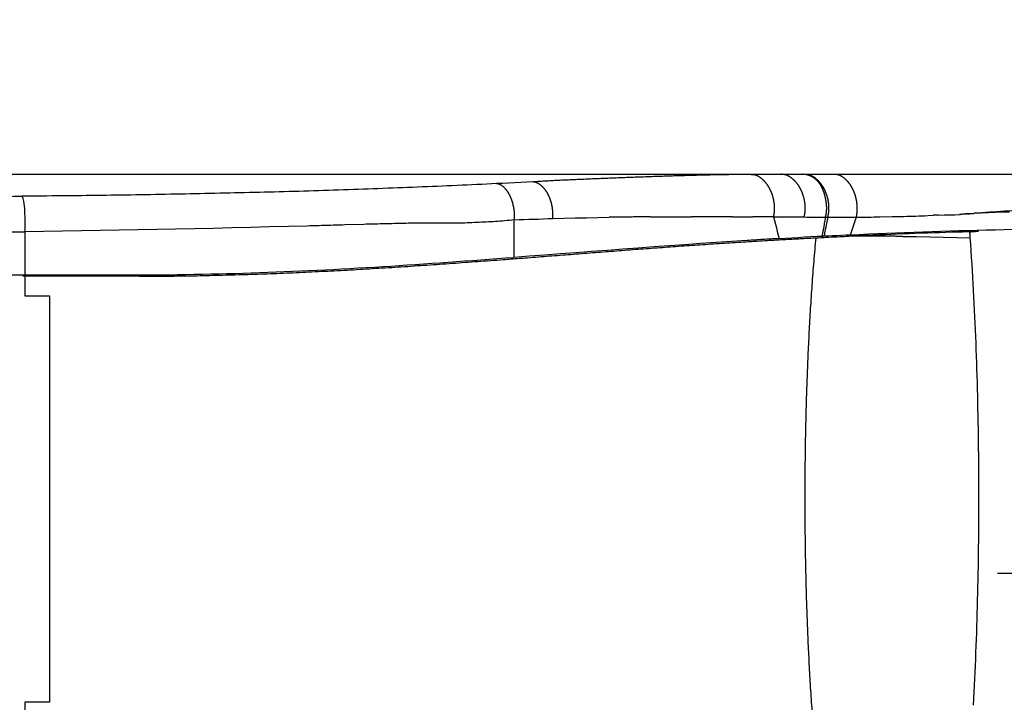
# Model space of a CAD drawing. Extents: x -160 to 260, y -170 to 127.
# Drawn here: x 5 to 16, y -87 to -80 of the extents above; entities that cross this region are included whole.
import ezdxf

# ---------------------------------------------------------------- set-up
doc = ezdxf.new("R2010")
doc.units = 0
doc.linetypes.add('CENTER', pattern=[12, 7.5, -1.5, 1.5, -1.5])
doc.linetypes.add('PHANTOM', pattern=[15, 7.5, -1.5, 1.5, -1.5, 1.5, -1.5])
doc.layers.get('0').update_dxf_attribs({"linetype": 'CONTINUOUS'})
doc.layers.get('DEFPOINTS').update_dxf_attribs({"linetype": 'CONTINUOUS'})
doc.styles.get("Standard").update_dxf_attribs({"font": 'txt', "bigfont": 'BIGFONT'})
doc.dimstyles.new('DIMSTYLE', dxfattribs={"dimtxt": 3.2, "dimasz": 1, "dimexe": 2.54, "dimexo": 1, "dimgap": 1.6, "dimtad": 0, "dimzin": 0, "dimblk": 'OPEN30', "dimblk1": 'OPEN30', "dimblk2": 'OPEN30', "dimsah": 1, "dimcen": 0.09, "dimazin": 3, "dimtfac": 1, "dimtofl": 0, "dimtmove": 0, "dimatfit": 3})

# ---------------------------------------------------------------- blocks, each defined once
blk = doc.blocks.new('_OPEN30')
at = {"color": 0, "linetype": 'BYBLOCK'}
for q in [(-3, 1), (-3, -1), (-3, 0)]:
    blk.add_line((0, 0), q, dxfattribs=at)
blk = doc.blocks.new('*D5')
at = {"color": 7, "linetype": 'CONTINUOUS'}
for p, q in [((20.557, -79.779), (20.557, -67.756)), ((29.092, -83.336), (29.092, -67.756)), ((20.557, -69.026), (4.573, -69.026)), ((17.557, -69.026), (14.207, -69.026)), ((20.557, -69.026), (29.092, -69.026)), ((32.092, -69.026), (35.442, -69.026))]:
    blk.add_line(p, q, dxfattribs=at)
at = {"layer": 'DEFPOINTS', "color": 7, "linetype": 'CONTINUOUS'}
for p in [(29.092, -69.026), (20.557, -80.779), (29.092, -84.336)]:
    blk.add_point(p, dxfattribs=at)
at = {"color": 7, "linetype": 'CONTINUOUS'}
blk.add_blockref('_OPEN30', (20.557, -69.026), dxfattribs=at)
at = {"color": 7, "linetype": 'CONTINUOUS', "rotation": 180}
blk.add_blockref('_OPEN30', (29.092, -69.026), dxfattribs=at)
at = {"color": 7, "linetype": 'CONTINUOUS', "width": 1.337175}
blk.add_text('34.1', height=3.2, dxfattribs=at).set_placement((4.573, -68.226))

msp = doc.modelspace()

# ---------------------------------------------------------------- linework, layer by layer
at = {"color": 7, "linetype": 'CONTINUOUS'}
for p, q in [((-39.708, -81.326), (26.059, -81.326)), ((13.619, -82.078), (13.61, -82.078)), ((14.048, -82.067), (14.046, -82.067)), ((-45.099, -82.501), (6.593, -82.501)), ((4.81, -82.744), (5.097, -82.744)), ((5.097, -82.744), (5.097, -87.494)), ((5.097, -87.494), (4.81, -87.494))]:
    msp.add_line(p, q, dxfattribs=at)
at = {"color": 7, "linetype": 'PHANTOM'}
for p, q in [((10.525, -82.299), (10.525, -81.857)), ((4.81, -81.996), (4.81, -82.501)), ((4.81, -82.516), (4.81, -82.744)), ((4.81, -87.494), (4.81, -87.7))]:
    msp.add_line(p, q, dxfattribs=at)
at = {"color": 7, "linetype": 'CENTER'}
msp.add_line((16.169, -85.984), (25.248, -85.984), dxfattribs=at)
at = {"color": 7, "linetype": 'PHANTOM'}
for points in [[(10.742, -81.414), (10.671, -81.417), (10.601, -81.421), (10.53, -81.425), (10.459, -81.428), (10.389, -81.432), (10.318, -81.435)], [(14.023, -81.368), (14.031, -81.373), (14.039, -81.379), (14.047, -81.386), (14.054, -81.392), (14.062, -81.399)], [(10.525, -81.857), (10.581, -81.855), (10.637, -81.853), (10.694, -81.851), (10.75, -81.85), (10.806, -81.848), (10.862, -81.846), (10.919, -81.844), (10.975, -81.842)], [(10.975, -81.842), (11.107, -81.839), (11.238, -81.836), (11.37, -81.833), (11.502, -81.83), (11.633, -81.828)], [(13.553, -81.824), (13.564, -81.866), (13.575, -81.908), (13.586, -81.95), (13.597, -81.993), (13.608, -82.035), (13.619, -82.078)], [(13.553, -81.824), (13.598, -81.824), (13.643, -81.824), (13.687, -81.824), (13.732, -81.824), (13.776, -81.824), (13.821, -81.824), (13.865, -81.824), (13.91, -81.824)], [(13.91, -81.824), (13.941, -81.825), (13.972, -81.825), (14.003, -81.825), (14.035, -81.825), (14.066, -81.826), (14.097, -81.826), (14.128, -81.826), (14.16, -81.826)], [(14.16, -81.826), (14.153, -81.864), (14.146, -81.901), (14.139, -81.938), (14.132, -81.976), (14.126, -82.013), (14.119, -82.051)], [(14.187, -81.827), (14.179, -81.864), (14.172, -81.901), (14.165, -81.938), (14.157, -81.975), (14.15, -82.012), (14.143, -82.05)], [(14.16, -81.826), (14.164, -81.826), (14.169, -81.826), (14.173, -81.826), (14.178, -81.826), (14.182, -81.826), (14.187, -81.827)], [(14.187, -81.827), (14.253, -81.827), (14.32, -81.827), (14.387, -81.827), (14.453, -81.827), (14.52, -81.826)], [(14.52, -81.826), (14.508, -81.86), (14.496, -81.895), (14.484, -81.93), (14.472, -81.965), (14.46, -82), (14.449, -82.035)]]:
    msp.add_lwpolyline(points, dxfattribs=at)
for points in [[(10.742, -81.414, -0.001301), (11.06, -81.397, -0.001312), (11.379, -81.383, -0.00112), (11.697, -81.37, -0.000999), (12.016, -81.358, -0.00094), (12.334, -81.347, -0.001292), (12.653, -81.338, -0.002103), (12.972, -81.331, -0.002046), (13.291, -81.327)], [(10.742, -81.414, -0.079982), (10.788, -81.425, -0.061432), (10.83, -81.45, -0.038479), (10.866, -81.482, -0.03791), (10.896, -81.52, -0.033634), (10.921, -81.561, -0.027603), (10.941, -81.605, -0.02344), (10.956, -81.651, -0.020686), (10.967, -81.698, -0.020455), (10.974, -81.746, -0.025964), (10.977, -81.794, -0.0258), (10.975, -81.842)], [(13.291, -81.327, -0.089001), (13.359, -81.341, -0.077226), (13.417, -81.379, -0.044701), (13.466, -81.429, -0.042449), (13.505, -81.486, -0.039458), (13.534, -81.55, -0.033837), (13.553, -81.616, -0.032578), (13.564, -81.685, -0.041879), (13.565, -81.755, -0.041264), (13.553, -81.824)], [(13.644, -81.326, -0.088593), (13.713, -81.339, -0.077556), (13.772, -81.376, -0.045391), (13.822, -81.426, -0.043082), (13.861, -81.484, -0.04017), (13.891, -81.548, -0.034625), (13.911, -81.615, -0.033394), (13.922, -81.685, -0.042819), (13.922, -81.755, -0.042187), (13.91, -81.824)], [(13.893, -81.326, -0.028875), (13.92, -81.328, -0.029801), (13.948, -81.333, -0.029362), (13.974, -81.342, -0.028708), (13.999, -81.353, -0.028272), (14.023, -81.368)], [(14.187, -81.827, 0.041189), (14.199, -81.757, 0.041811), (14.199, -81.686, 0.035173), (14.189, -81.617, 0.035581), (14.168, -81.549, 0.038866), (14.138, -81.485, 0.042675), (14.099, -81.427, 0.047439), (14.049, -81.377, 0.076487), (13.989, -81.34, 0.085528), (13.92, -81.326)], [(14.062, -81.399, -0.047483), (14.098, -81.443, -0.044032), (14.125, -81.493, -0.025817), (14.145, -81.546, -0.022519), (14.159, -81.601, -0.021714), (14.169, -81.657, -0.028211), (14.174, -81.714, -0.03677), (14.171, -81.771, -0.0333), (14.16, -81.826)], [(14.52, -81.826, 0.037376), (14.53, -81.758, 0.037987), (14.53, -81.689, 0.032116), (14.52, -81.62, 0.032853), (14.502, -81.554, 0.036682), (14.475, -81.49, 0.040859), (14.438, -81.432, 0.04563), (14.391, -81.381, 0.076809), (14.334, -81.342, 0.089151), (14.268, -81.326)], [(10.525, -81.857, 0.028217), (10.528, -81.801, 0.028776), (10.524, -81.744, 0.024661), (10.514, -81.689, 0.02598), (10.499, -81.634, 0.031053), (10.478, -81.582, 0.035935), (10.45, -81.533, 0.040507), (10.415, -81.488, 0.074554), (10.372, -81.453, 0.096577), (10.318, -81.435)], [(4.776, -81.582, -0.000455), (4.456, -81.585, -0.000395), (4.136, -81.586), (3.816, -81.588, -0.000277), (3.496, -81.589, -0.000375), (3.176, -81.589, -0.000328), (2.856, -81.59)], [(4.81, -81.996), (4.811, -81.966), (4.812, -81.936), (4.812, -81.907), (4.812, -81.877), (4.812, -81.847), (4.811, -81.817), (4.81, -81.787), (4.809, -81.757), (4.807, -81.727), (4.804, -81.697), (4.8, -81.668), (4.796, -81.638), (4.789, -81.609, 0.123119), (4.776, -81.582)], [(16.335, -81.752), (16.248, -81.758), (16.161, -81.764), (16.074, -81.77), (15.987, -81.776), (15.9, -81.781, -0.003197), (15.813, -81.788, 0.033908), (15.726, -81.797)], [(11.633, -81.828, -0.002146), (11.873, -81.825, -0.001359), (12.113, -81.823), (12.353, -81.822), (12.593, -81.821, -0.000891), (12.833, -81.821, -0.000648), (13.073, -81.822), (13.313, -81.823, -0.000436), (13.553, -81.824)], [(15.354, -81.808), (15.417, -81.804, -0.005192), (15.48, -81.802), (15.544, -81.801), (15.607, -81.8), (15.67, -81.798), (15.733, -81.796)], [(16.309, -81.768), (16.226, -81.77), (16.144, -81.773), (16.062, -81.776), (15.979, -81.78), (15.897, -81.784), (15.815, -81.789, 0.032135), (15.733, -81.796)], [(14.046, -82.067, 0.005448), (14.001, -82.619, 0.00475), (13.967, -83.171, 0.003876), (13.943, -83.724, 0.003711), (13.927, -84.278, 0.003587), (13.919, -84.831, 0.003585), (13.919, -85.385, 0.003587), (13.927, -85.938, 0.003711), (13.943, -86.492, 0.003876), (13.967, -87.045, 0.00475), (14.001, -87.597, 0.005448), (14.046, -88.149)], [(14.433, -82.049, -0.001649), (14.591, -82.048, -0.001468), (14.748, -82.048, -0.000924), (14.906, -82.05, -0.000832), (15.063, -82.051), (15.221, -82.054), (15.378, -82.056), (15.536, -82.059), (15.694, -82.063), (15.851, -82.067)]]:
    msp.add_lwpolyline(points, format="xyb", dxfattribs=at)
at = {"color": 7, "linetype": 'CONTINUOUS'}
for points in [[(13.291, -81.327), (13.335, -81.327), (13.379, -81.326), (13.423, -81.326), (13.467, -81.326), (13.512, -81.326), (13.556, -81.326), (13.6, -81.326), (13.644, -81.326)], [(16.354, -81.972), (16.248, -81.974), (16.142, -81.977), (16.036, -81.98), (15.931, -81.982), (15.825, -81.985), (15.719, -81.988), (15.613, -81.991), (15.507, -81.995), (15.401, -81.998), (15.295, -82.002), (15.19, -82.005), (15.084, -82.009), (14.978, -82.013), (14.872, -82.018), (14.766, -82.022), (14.661, -82.026), (14.555, -82.031), (14.449, -82.035)], [(15.653, -81.999), (15.679, -81.998), (15.706, -81.997), (15.732, -81.996), (15.759, -81.996), (15.785, -81.995), (15.812, -81.994), (15.838, -81.993), (15.865, -81.993), (15.892, -81.992), (15.918, -81.991), (15.945, -81.99)], [(15.846, -81.997), (15.862, -81.996), (15.879, -81.995), (15.895, -81.994), (15.912, -81.993), (15.928, -81.992), (15.945, -81.99)], [(10.65, -82.302), (10.681, -82.3), (10.713, -82.297), (10.744, -82.295), (10.776, -82.292), (10.807, -82.29), (10.839, -82.287), (10.87, -82.285), (10.902, -82.283), (10.933, -82.28), (10.965, -82.278), (10.996, -82.275), (11.028, -82.273), (11.059, -82.27), (11.091, -82.268), (11.122, -82.265), (11.153, -82.263), (11.185, -82.261), (11.216, -82.258), (11.248, -82.256), (11.28, -82.253), (11.311, -82.251), (11.343, -82.248), (11.374, -82.246), (11.406, -82.243), (11.437, -82.241), (11.468, -82.239), (11.5, -82.236), (11.531, -82.234), (11.563, -82.231), (11.594, -82.229), (11.626, -82.226), (11.657, -82.224), (11.689, -82.222), (11.72, -82.219), (11.752, -82.217), (11.783, -82.214), (11.815, -82.212), (11.846, -82.21), (11.878, -82.207), (11.909, -82.205), (11.94, -82.202), (11.972, -82.2), (12.003, -82.198), (12.035, -82.195), (12.066, -82.193), (12.098, -82.191), (12.129, -82.188), (12.161, -82.186), (12.192, -82.184), (12.224, -82.181), (12.256, -82.179), (12.287, -82.177), (12.318, -82.174), (12.35, -82.172), (12.381, -82.17), (12.413, -82.168), (12.444, -82.165), (12.476, -82.163), (12.507, -82.161), (12.539, -82.159), (12.57, -82.157), (12.602, -82.154), (12.633, -82.152), (12.665, -82.15), (12.696, -82.148), (12.728, -82.146), (12.759, -82.144), (12.791, -82.141), (12.822, -82.139), (12.854, -82.137), (12.885, -82.135), (12.917, -82.133), (12.948, -82.131), (12.98, -82.129), (13.011, -82.127), (13.043, -82.125), (13.074, -82.123), (13.106, -82.121), (13.137, -82.119), (13.169, -82.117), (13.2, -82.115), (13.232, -82.113), (13.263, -82.111), (13.295, -82.109), (13.326, -82.107), (13.358, -82.105), (13.389, -82.104), (13.421, -82.102), (13.452, -82.1), (13.483, -82.098)], [(13.483, -82.098), (13.502, -82.097), (13.522, -82.096), (13.541, -82.095), (13.56, -82.094), (13.58, -82.093), (13.599, -82.091), (13.618, -82.09), (13.637, -82.089), (13.657, -82.088), (13.676, -82.087), (13.695, -82.086), (13.715, -82.085)], [(14.062, -82.054), (13.988, -82.058), (13.914, -82.062), (13.84, -82.066), (13.767, -82.07), (13.693, -82.074), (13.619, -82.078)], [(13.715, -82.085), (13.722, -82.085), (13.729, -82.084), (13.736, -82.084), (13.743, -82.083), (13.75, -82.083)], [(13.75, -82.083), (13.77, -82.082), (13.789, -82.081), (13.809, -82.08), (13.829, -82.079), (13.849, -82.078), (13.869, -82.077), (13.888, -82.076), (13.908, -82.074), (13.928, -82.073), (13.948, -82.072), (13.967, -82.071), (13.987, -82.07), (14.007, -82.069), (14.027, -82.068), (14.046, -82.067)], [(14.048, -82.067), (14.078, -82.066), (14.108, -82.064), (14.139, -82.063), (14.169, -82.061), (14.2, -82.06), (14.23, -82.058)], [(14.119, -82.051), (14.108, -82.052), (14.096, -82.052), (14.085, -82.053), (14.074, -82.053), (14.062, -82.054)], [(14.142, -82.05), (14.138, -82.05), (14.134, -82.05), (14.13, -82.051), (14.126, -82.051), (14.122, -82.051), (14.119, -82.051)], [(14.448, -82.036), (14.397, -82.038), (14.346, -82.04), (14.294, -82.043), (14.243, -82.045), (14.192, -82.048), (14.142, -82.05)], [(14.23, -82.058), (14.238, -82.058), (14.247, -82.057), (14.255, -82.057), (14.264, -82.057), (14.272, -82.056)], [(14.272, -82.056), (14.299, -82.055), (14.326, -82.054), (14.353, -82.052), (14.38, -82.051), (14.407, -82.05), (14.433, -82.049)], [(14.449, -82.048), (14.446, -82.048), (14.442, -82.048), (14.439, -82.048), (14.436, -82.049), (14.433, -82.049)], [(14.572, -82.042), (14.548, -82.043), (14.523, -82.045), (14.498, -82.046), (14.474, -82.047), (14.449, -82.048)], [(15.846, -81.997), (15.775, -81.999), (15.704, -82.001), (15.633, -82.003), (15.563, -82.005), (15.492, -82.008), (15.421, -82.01), (15.35, -82.012), (15.28, -82.015), (15.209, -82.017), (15.138, -82.02), (15.067, -82.022), (14.997, -82.025), (14.926, -82.028), (14.855, -82.031), (14.785, -82.033), (14.714, -82.036), (14.643, -82.039), (14.572, -82.042)], [(15.851, -82.067), (15.851, -82.062), (15.85, -82.057), (15.85, -82.052), (15.85, -82.047), (15.849, -82.042), (15.849, -82.037), (15.848, -82.032), (15.848, -82.027), (15.848, -82.022), (15.847, -82.017), (15.847, -82.012), (15.846, -82.007), (15.846, -82.002), (15.846, -81.997)], [(15.889, -87.528), (15.893, -87.451), (15.897, -87.374), (15.901, -87.297), (15.904, -87.22), (15.908, -87.144), (15.911, -87.067), (15.914, -86.99), (15.917, -86.913), (15.92, -86.836), (15.923, -86.759), (15.926, -86.682), (15.928, -86.605), (15.931, -86.528), (15.933, -86.451), (15.935, -86.374), (15.937, -86.298), (15.939, -86.221), (15.94, -86.144), (15.942, -86.067), (15.943, -85.99), (15.945, -85.913), (15.946, -85.836), (15.947, -85.759), (15.948, -85.682), (15.949, -85.605), (15.95, -85.528), (15.95, -85.451), (15.951, -85.374), (15.951, -85.297), (15.951, -85.22), (15.952, -85.143), (15.952, -85.066), (15.951, -84.989), (15.951, -84.912), (15.951, -84.835), (15.95, -84.758), (15.95, -84.681), (15.949, -84.604), (15.948, -84.528), (15.947, -84.451), (15.946, -84.374), (15.945, -84.297), (15.944, -84.22), (15.943, -84.143), (15.941, -84.066), (15.939, -83.989), (15.938, -83.912), (15.936, -83.835), (15.934, -83.758), (15.931, -83.681), (15.929, -83.604), (15.927, -83.527), (15.924, -83.45), (15.921, -83.373), (15.919, -83.297), (15.916, -83.22), (15.912, -83.143), (15.909, -83.066), (15.906, -82.989), (15.902, -82.912), (15.898, -82.835), (15.894, -82.758), (15.89, -82.681), (15.886, -82.604), (15.882, -82.527), (15.877, -82.451), (15.872, -82.374), (15.867, -82.297), (15.862, -82.22), (15.857, -82.143), (15.851, -82.067)], [(10.518, -82.3), (10.422, -82.307), (10.327, -82.314), (10.231, -82.321), (10.136, -82.328), (10.04, -82.335), (9.944, -82.342), (9.849, -82.349), (9.753, -82.356), (9.658, -82.363), (9.562, -82.369), (9.466, -82.376), (9.371, -82.382), (9.275, -82.389), (9.179, -82.395), (9.084, -82.401), (8.988, -82.407), (8.892, -82.413), (8.797, -82.418), (8.701, -82.424), (8.605, -82.429), (8.509, -82.435), (8.414, -82.44), (8.318, -82.445), (8.222, -82.449), (8.127, -82.454), (8.031, -82.458), (7.935, -82.462), (7.839, -82.467), (7.743, -82.47), (7.648, -82.474), (7.552, -82.477), (7.456, -82.481), (7.36, -82.484), (7.264, -82.487), (7.169, -82.489), (7.073, -82.492), (6.977, -82.494), (6.881, -82.496), (6.785, -82.498), (6.689, -82.499), (6.593, -82.501)], [(6.708, -82.511), (6.745, -82.511), (6.782, -82.51), (6.819, -82.51), (6.857, -82.509), (6.894, -82.508), (6.931, -82.507), (6.969, -82.507), (7.006, -82.506), (7.043, -82.505), (7.081, -82.504), (7.118, -82.503), (7.155, -82.502), (7.193, -82.501), (7.23, -82.5), (7.267, -82.499), (7.304, -82.498), (7.342, -82.497), (7.379, -82.496), (7.416, -82.495), (7.454, -82.493), (7.491, -82.492), (7.528, -82.491), (7.565, -82.49), (7.603, -82.488), (7.64, -82.487), (7.677, -82.485), (7.715, -82.484), (7.752, -82.483), (7.789, -82.481), (7.827, -82.48), (7.864, -82.478), (7.901, -82.476), (7.938, -82.475), (7.976, -82.473), (8.013, -82.472), (8.05, -82.47), (8.087, -82.468), (8.125, -82.467), (8.162, -82.465), (8.199, -82.463), (8.237, -82.461), (8.274, -82.459), (8.311, -82.457), (8.348, -82.456), (8.386, -82.454), (8.423, -82.452), (8.46, -82.45), (8.497, -82.448), (8.535, -82.446), (8.572, -82.444), (8.609, -82.442), (8.646, -82.44), (8.684, -82.437), (8.721, -82.435), (8.758, -82.433), (8.795, -82.431), (8.833, -82.429), (8.87, -82.427), (8.908, -82.424), (8.945, -82.422), (8.982, -82.42), (9.019, -82.417), (9.057, -82.415), (9.094, -82.413), (9.131, -82.41), (9.168, -82.408), (9.205, -82.406), (9.243, -82.403), (9.28, -82.401), (9.317, -82.398), (9.354, -82.396), (9.392, -82.393), (9.429, -82.391), (9.466, -82.388), (9.503, -82.386), (9.541, -82.383), (9.578, -82.381), (9.615, -82.378), (9.652, -82.376), (9.689, -82.373), (9.727, -82.37), (9.764, -82.368), (9.801, -82.365), (9.838, -82.363), (9.876, -82.36), (9.913, -82.357), (9.95, -82.354), (9.987, -82.352), (10.024, -82.349), (10.062, -82.346), (10.099, -82.344), (10.136, -82.341), (10.173, -82.338), (10.211, -82.335), (10.248, -82.332), (10.285, -82.33), (10.322, -82.327), (10.359, -82.324), (10.396, -82.321)], [(10.396, -82.321), (10.419, -82.32), (10.442, -82.318), (10.465, -82.316), (10.489, -82.314), (10.512, -82.313), (10.535, -82.311), (10.558, -82.309), (10.581, -82.307), (10.604, -82.305), (10.627, -82.304), (10.65, -82.302)], [(4.81, -82.516), (4.807, -82.516), (4.8, -82.516), (4.792, -82.516), (4.788, -82.516)], [(6.143, -82.516), (6.085, -82.516), (6.027, -82.516), (5.969, -82.516), (5.911, -82.516), (5.853, -82.516), (5.795, -82.516), (5.737, -82.516), (5.679, -82.516), (5.621, -82.516), (5.563, -82.516), (5.505, -82.516), (5.447, -82.516), (5.389, -82.516), (5.331, -82.516), (5.273, -82.516), (5.215, -82.516), (5.157, -82.516), (5.099, -82.516), (5.041, -82.516), (4.983, -82.516), (4.926, -82.516), (4.868, -82.516), (4.81, -82.516)], [(6.143, -82.516), (6.172, -82.516), (6.202, -82.516), (6.231, -82.516), (6.261, -82.516), (6.29, -82.515), (6.32, -82.515), (6.349, -82.515), (6.378, -82.515), (6.408, -82.515), (6.437, -82.515), (6.467, -82.514)], [(6.467, -82.514), (6.494, -82.514), (6.52, -82.514), (6.547, -82.514), (6.574, -82.513), (6.601, -82.513), (6.628, -82.513), (6.654, -82.512), (6.681, -82.512), (6.708, -82.511)]]:
    msp.add_lwpolyline(points, dxfattribs=at)
for points in [[(10.318, -81.435, -0.001228), (9.857, -81.457, -0.001161), (9.395, -81.476, -0.000795), (8.933, -81.494, -0.00088), (8.472, -81.51, -0.000968), (8.01, -81.525, -0.001009), (7.548, -81.537, -0.000898), (7.086, -81.548, -0.000747), (6.624, -81.557, -0.000611), (6.162, -81.566, -0.000594), (5.7, -81.573, -0.0008), (5.238, -81.578, -0.000784), (4.776, -81.582)], [(10.525, -81.857, -0.020865), (10.306, -81.878, -0.000597), (10.086, -81.889, -0.008868), (9.866, -81.897, -0.006271), (9.647, -81.896, 0.006983), (9.427, -81.896, 0.00233), (9.207, -81.9, 0.000492), (8.987, -81.905, 0.001708), (8.767, -81.911), (8.547, -81.918, -0.000702), (8.328, -81.924, -0.000429), (8.108, -81.93), (7.888, -81.936), (7.668, -81.941), (7.448, -81.947), (7.228, -81.952), (7.009, -81.957), (6.789, -81.961), (6.569, -81.966), (6.349, -81.971), (6.129, -81.975), (5.909, -81.979), (5.69, -81.983), (5.47, -81.987), (5.25, -81.99), (5.03, -81.993), (4.81, -81.996)], [(14.52, -81.826, 0.002103), (14.659, -81.825, 0.002434), (14.798, -81.823), (14.937, -81.82), (15.076, -81.817, 0.002632), (15.215, -81.813, 0.002283), (15.354, -81.808)], [(2.856, -82.01, 0.000743), (3.182, -82.01, 0.000643), (3.507, -82.008, 0.00026), (3.833, -82.006, 0.000443), (4.159, -82.004, 0.000615), (4.484, -82.001, 0.000534), (4.81, -81.997)], [(13.61, -82.077, 0.001284), (13.428, -82.088, 0.000694), (13.246, -82.099), (13.064, -82.111), (12.882, -82.124), (12.7, -82.136), (12.518, -82.149), (12.336, -82.162), (12.155, -82.175), (11.973, -82.189), (11.791, -82.202), (11.609, -82.215), (11.427, -82.229), (11.245, -82.243), (11.063, -82.256), (10.882, -82.27), (10.7, -82.284), (10.518, -82.298)], [(4.788, -82.516), (4.788, -82.511), (4.787, -82.505), (4.787, -82.503, -1)]]:
    msp.add_lwpolyline(points, format="xyb", dxfattribs=at)

# ---------------------------------------------------------------- dimensions: what is measured, and where the dimension line sits
dim = msp.add_linear_dim(base=(29.0915, -69.0259), p1=(20.5574, -80.7793), p2=(29.0915, -84.336), dimstyle='DIMSTYLE', override={"dimgap": 0, "dimtad": 1, "dimtofl": 1}, dxfattribs=at)
dim.commit()
dim.dimension.update_dxf_attribs({"geometry": '*D5', "text_midpoint": (10.5163, -69.0259)})

doc.saveas('drawing.dxf')
